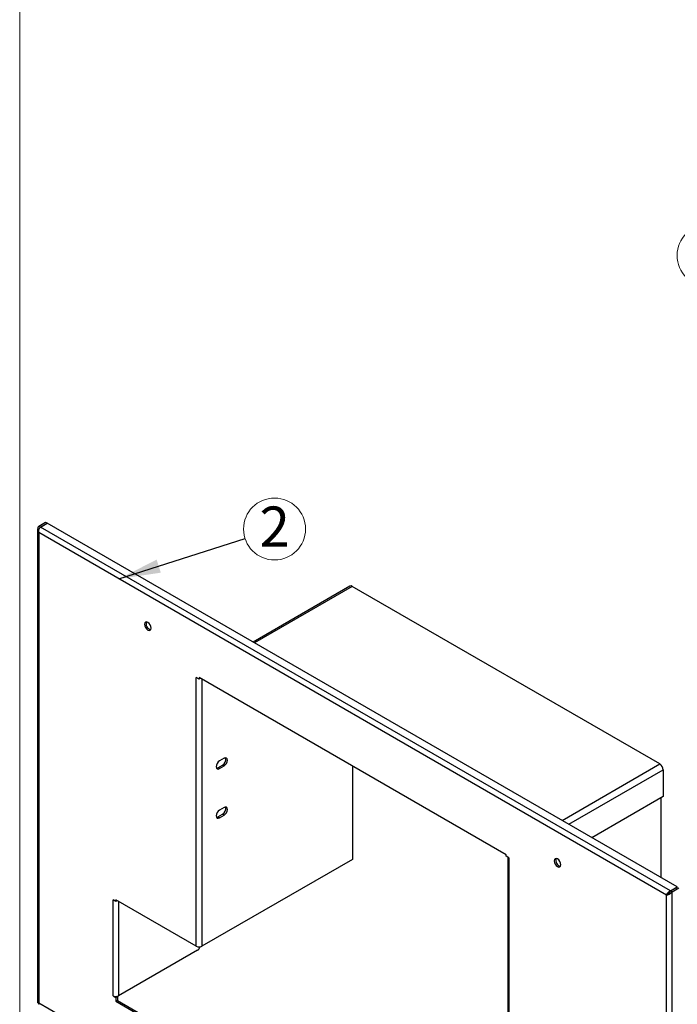
# Model space of a CAD drawing. Units: inches. Extents: x 0.3 to 10.8, y 0.4 to 8.2.
# Drawn here: x 0.3 to 2.4, y 3.2 to 6.3 of the extents above; entities that cross this region are included whole.
import ezdxf

# ---------------------------------------------------------------- set-up
doc = ezdxf.new("R2010")
doc.units = ezdxf.units.IN
doc.header["$MEASUREMENT"] = 0
doc.styles.add('SLDTEXTSTYLE0', font='TXT', dxfattribs={"width": 0.75})
doc.dimstyles.new('SLDDIMSTYLE2', dxfattribs={"dimtxt": 0.18, "dimasz": 0.13, "dimexe": 0, "dimexo": 0.0625, "dimgap": 0, "dimtad": 0, "dimtih": 1, "dimtoh": 1, "dimdec": 0, "dimrnd": 1e-09, "dimzin": 0, "dimdsep": 46, "dimtxsty": 'Standard', "dimsah": 1, "dimcen": 0.09, "dimadec": 0, "dimazin": 0, "dimtfac": 0.13, "dimtdec": 0, "dimtofl": 0, "dimtmove": 0, "dimatfit": 3, "dimfxl": 1, "dimfrac": 2, "dimtolj": 1, "dimtzin": 0, "dimarcsym": 0})

# ---------------------------------------------------------------- blocks, each defined once
blk = doc.blocks.new('SW_NOTE_0_2')
at = {"color": 0, "linetype": 'Continuous', "lineweight": 0}
blk.add_circle((-0.0594, 0.0759), 0.0964, dxfattribs=at)
at = {"color": 0, "linetype": 'Continuous', "lineweight": 0, "insert": (-0.0593, 0.1456), "char_height": 0.125, "attachment_point": 2, "style": 'SLDTEXTSTYLE0'}
blk.add_mtext('3', dxfattribs=at)
blk = doc.blocks.new('SW_NOTE_0_3')
at = {"color": 0, "linetype": 'Continuous', "lineweight": 0}
blk.add_circle((0.0918, 0.0294), 0.0964, dxfattribs=at)
at = {"color": 0, "linetype": 'Continuous', "lineweight": 0, "insert": (0.0922, 0.0994), "char_height": 0.125, "attachment_point": 2, "style": 'SLDTEXTSTYLE0'}
blk.add_mtext('2', dxfattribs=at)

msp = doc.modelspace()

# ---------------------------------------------------------------- linework, layer by layer
at = {"color": 7, "linetype": 'Continuous', "lineweight": 18}
msp.add_line((0.329927, 8.19207317), (0.329927, 0.39207317), dxfattribs=at)
at = {"color": 7, "linetype": 'Continuous', "lineweight": 25}
for p, q in [((0.38936674, 4.72094328), (0.41044736, 4.73311286)), ((0.39413971, 4.7181879), (0.41522033, 4.73035749)), ((0.39453745, 4.71795829), (0.41561807, 4.73012787)), ((0.41044736, 4.73311286), (0.41522033, 4.73035749)), ((0.41522033, 4.73035749), (0.41522033, 4.72989826)), ((2.37770681, 3.59743815), (0.41561807, 4.73012787)), ((0.38574218, 4.71083941), (0.38574218, 3.23662484)), ((0.38936674, 4.72094328), (0.39413971, 4.7181879)), ((2.34429601, 3.57217889), (0.38936674, 4.70073554)), ((0.38936674, 4.70073554), (0.38936674, 3.23662683)), ((2.35662619, 3.58526857), (0.39453745, 4.71795829)), ((1.35819364, 4.53393035), (1.0568363, 4.35996047)), ((1.36550555, 4.5332063), (1.06111938, 4.3574879)), ((2.32328168, 3.98029391), (1.36550555, 4.5332063)), ((0.8887388, 4.24480814), (0.87998836, 4.24985967)), ((0.87998836, 3.4127012), (0.87998836, 4.24985967)), ((1.84492395, 3.69771345), (0.8887388, 4.24970739)), ((0.8887388, 4.24970739), (0.8887388, 4.24480814)), ((0.89298213, 4.24725777), (0.8887388, 4.24480814)), ((0.89748925, 4.24465586), (0.89748925, 3.4127012)), ((0.96629958, 3.99792485), (0.95224583, 3.9898118)), ((0.94747286, 3.96868336), (0.96152661, 3.97679641)), ((0.95224583, 3.96592798), (0.94747286, 3.96868336)), ((0.95224583, 3.96592798), (0.96629958, 3.97404104)), ((0.96629958, 3.97404104), (0.96152661, 3.97679641)), ((1.36630104, 3.97401657), (1.36630104, 3.68334049)), ((2.01889551, 3.80457551), (2.32328168, 3.98029391)), ((2.03958007, 3.79263457), (2.33362312, 3.96238201)), ((2.33362312, 3.96238201), (2.33362312, 3.87863555)), ((2.33362312, 3.87863555), (2.11211449, 3.75076134)), ((2.32725916, 3.62656096), (2.32725916, 3.87496171)), ((0.96629958, 3.84482345), (0.95224583, 3.8367104)), ((0.94747286, 3.81558196), (0.96152661, 3.82369501)), ((0.95224583, 3.81282658), (0.94747286, 3.81558196)), ((0.95224583, 3.81282658), (0.96629958, 3.82093963)), ((0.96629958, 3.82093963), (0.96152661, 3.82369501)), ((1.36630104, 3.68334049), (0.89748925, 3.4127012)), ((1.84492395, 3.69281421), (1.84492395, 3.69771345)), ((1.85367439, 3.68776268), (1.84492395, 3.69281421)), ((1.85004984, 3.68985509), (1.85004984, 2.85565574)), ((1.85367439, 3.68776268), (1.85367439, 2.85060422)), ((2.35662619, 3.58526857), (2.37770681, 3.59743815)), ((2.35702394, 3.58503896), (2.37810456, 3.59720854)), ((2.36179691, 3.58228358), (2.38287753, 3.59445316)), ((2.37770681, 3.59697893), (2.37770681, 3.59743815)), ((0.6293411, 3.55249754), (0.62059065, 3.55754906)), ((0.62059065, 3.25869513), (0.62059065, 3.55754906)), ((0.87998836, 3.4127012), (0.6293411, 3.55739678)), ((0.6293411, 3.55739678), (0.6293411, 3.55249754)), ((2.34429601, 3.57217889), (2.34755437, 3.57405989)), ((2.34429601, 2.10807018), (2.34429601, 3.57217889)), ((2.35046829, 3.57633382), (2.34755437, 3.57405989)), ((2.36179691, 3.58228358), (2.35702394, 3.58503896)), ((2.36179691, 2.09796548), (2.36179691, 3.58228358)), ((0.63358443, 3.55494716), (0.6293411, 3.55249754)), ((0.63809155, 3.55234526), (0.63809155, 3.25869513)), ((0.88385086, 3.40056896), (0.63809155, 3.25869513)), ((0.62059065, 3.25869513), (0.6293411, 3.2536436)), ((0.63411407, 3.25639898), (0.6293411, 3.2536436)), ((0.6293411, 3.2536436), (0.6293411, 3.24139549)), ((0.63411407, 3.25639898), (0.63315785, 3.25695099)), ((0.63411407, 3.25639898), (0.63411407, 3.24415087)), ((0.38936674, 3.23662683), (2.34429601, 2.10807018)), ((0.63411407, 3.24415087), (0.6293411, 3.24139549)), ((0.6293411, 3.24139549), (2.10432165, 2.38990734)), ((0.63411407, 3.24415087), (2.10432165, 2.3954181))]:
    msp.add_line(p, q, dxfattribs=at)
at = {"color": 7, "linetype": 'Continuous', "lineweight": 25, "flags": 128}
for points in [[(0.73911943, 4.40344543), (0.73833223, 4.40846984), (0.73609049, 4.41363821), (0.73273549, 4.41816369), (0.72877799, 4.42135733), (0.72482049, 4.42273292), (0.72146549, 4.42208104), (0.71922375, 4.41950093), (0.71843655, 4.4153854), (0.71922375, 4.41036099), (0.72146549, 4.40519263), (0.72482049, 4.40066715), (0.72877799, 4.39747351), (0.73273549, 4.39609792), (0.73609049, 4.3967498), (0.73833223, 4.3993299), (0.73911943, 4.40344543)], [(0.95224583, 3.9898118), (0.94828833, 3.98661816), (0.94493333, 3.98209268), (0.94269159, 3.97692431), (0.94190439, 3.97189991), (0.94269159, 3.96778437), (0.94493333, 3.96520427), (0.94828833, 3.96455239), (0.95224583, 3.96592798)], [(0.96629958, 3.97404104), (0.97025707, 3.97723467), (0.97361208, 3.98176016), (0.97585382, 3.98692852), (0.97664101, 3.99195293), (0.97585382, 3.99606846), (0.97361208, 3.99864857), (0.97025707, 3.99930045), (0.96629958, 3.99792485)], [(0.94294772, 3.967275), (0.94351536, 3.96730777), (0.94747286, 3.96868336)], [(0.95224583, 3.8367104), (0.94828833, 3.83351676), (0.94493333, 3.82899128), (0.94269159, 3.82382291), (0.94190439, 3.8187985), (0.94269159, 3.81468297), (0.94493333, 3.81210287), (0.94828833, 3.81145099), (0.95224583, 3.81282658)], [(0.96629958, 3.82093963), (0.97025707, 3.82413327), (0.97361208, 3.82865875), (0.97585382, 3.83382712), (0.97664101, 3.83885153), (0.97585382, 3.84296706), (0.97361208, 3.84554716), (0.97025707, 3.84619904), (0.96629958, 3.84482345)], [(0.94294772, 3.8141736), (0.94351536, 3.81420637), (0.94747286, 3.81558196)], [(2.0152262, 3.66676468), (2.014439, 3.67178908), (2.01219726, 3.67695745), (2.00884226, 3.68148293), (2.00488476, 3.68467657), (2.00092726, 3.68605216), (1.99757226, 3.68540028), (1.99533052, 3.68282018), (1.99454332, 3.67870464), (1.99533052, 3.67368024), (1.99757226, 3.66851187), (2.00092726, 3.66398639), (2.00488476, 3.66079275), (2.00884226, 3.65941716), (2.01219726, 3.66006904), (2.014439, 3.66264914), (2.0152262, 3.66676468)]]:
    msp.add_lwpolyline(points, dxfattribs=at)
at = {"color": 7, "linetype": 'Continuous', "lineweight": 25}
for centre, radius, start, end in [((1.36122159, 4.52722641), 0.00735604, 54.38242252, 114.30711905), ((0.74182123, 4.41694512), 0.01850748, 161.66948603, 258.32513743), ((0.95301029, 3.99349651), 0.01874622, 297.01959547, 18.14081953), ((2.31117059, 3.9613603), 0.02247577, 2.60547849, 57.39452166), ((0.95301029, 3.84039511), 0.01874622, 297.01959547, 18.14081953), ((2.01792799, 3.68026436), 0.01850748, 161.66948603, 258.32513743), ((0.8887388, 3.4295895), 0.01902065, 242.60967224, 297.39032776), ((0.87418559, 3.41541846), 0.01771793, 303.05935695, 344.76006499), ((0.62935619, 3.27570644), 0.01913686, 242.73898487, 281.45840276), ((0.6304611, 3.27242949), 0.01571167, 279.88317769, 299.05536149)]:
    msp.add_arc(centre, radius, start, end, dxfattribs=at)
for points in [[(0.38936674, 4.72094328), (0.38835164, 4.71936335), (0.38632144, 4.7162035), (0.38545255, 4.71083941), (0.38632144, 4.70547532), (0.38835164, 4.70231546), (0.38936674, 4.70073554)], [(2.34429601, 3.57217889), (2.34557418, 3.57243494), (2.34813051, 3.57294705), (2.35304646, 3.57497162), (2.35796241, 3.57799939), (2.36051874, 3.58085552), (2.36179691, 3.58228358)], [(2.35089387, 3.57675652), (2.35160412, 3.57748239), (2.35302461, 3.57893413), (2.35528645, 3.58172003), (2.35644477, 3.58393265), (2.35702394, 3.58503896)]]:
    msp.add_open_spline(points, degree=3, dxfattribs=at)
for points, knots in [([(0.38936674, 4.70073554), (0.38920526, 4.70212218), (0.38888229, 4.7048956), (0.38969618, 4.70938543), (0.39125543, 4.71349213), (0.39302968, 4.7163498), (0.39415803, 4.71755352), (0.39453745, 4.71795829)], [0, 0, 0, 0, 0.22187965983, 0.44377952428, 0.66567947881, 0.88757924822, 1, 1, 1, 1]), ([(2.35662619, 3.58526857), (2.35534461, 3.58471515), (2.35278135, 3.58360826), (2.34929999, 3.58065852), (2.34652305, 3.57725471), (2.34493525, 3.57428913), (2.34445688, 3.57270992), (2.34429601, 3.57217889)], [0, 0, 0, 0, 0.2218802743, 0.4437801405, 0.6656800965, 0.8875798673, 1, 1, 1, 1]), ([(2.35152246, 3.57742202), (2.35101146, 3.57700224), (2.34996159, 3.57613978), (2.34937174, 3.57534315), (2.34906898, 3.57493426)], [0, 0, 0, 0, 0.4867279128, 1, 1, 1, 1]), ([(0.38936674, 3.23662683), (0.38830715, 3.23652176), (0.38622669, 3.23631545), (0.38592533, 3.23652556), (0.38577745, 3.23662866)], [0, 0, 0, 0, 0.5093003699, 1, 1, 1, 1]), ([(0.38726199, 3.23662573), (0.38731147, 3.23661526), (0.38740754, 3.23659493), (0.38811136, 3.2365083), (0.38895948, 3.23627509), (0.3893317, 3.23617274)], [0, 0, 0, 0, 0.3733576063, 0.7249887533, 1, 1, 1, 1]), ([(0.39014021, 3.23199455), (0.39014008, 3.23199455), (0.38949195, 3.23200615), (0.38892079, 3.23352292), (0.38921809, 3.23559219), (0.38936674, 3.23662683)], [0, 0, 0, 0, 0.0001021259, 0.500051063, 1, 1, 1, 1])]:
    msp.add_open_spline(points, degree=3, knots=knots, dxfattribs=at)

# ---------------------------------------------------------------- block references
at = {"color": 7, "linetype": 'Continuous', "lineweight": 0}
for name, p in [('SW_NOTE_0_2', (2.53309585, 5.48789028)), ('SW_NOTE_0_3', (1.03179518, 4.68258522))]:
    msp.add_blockref(name, p, dxfattribs=at)

# ---------------------------------------------------------------- leaders
msp.add_leader([(0.6390042, 4.5566229), (1.03179518, 4.68258522)], dimstyle='SLDDIMSTYLE2', dxfattribs=at)

doc.saveas('drawing.dxf')
